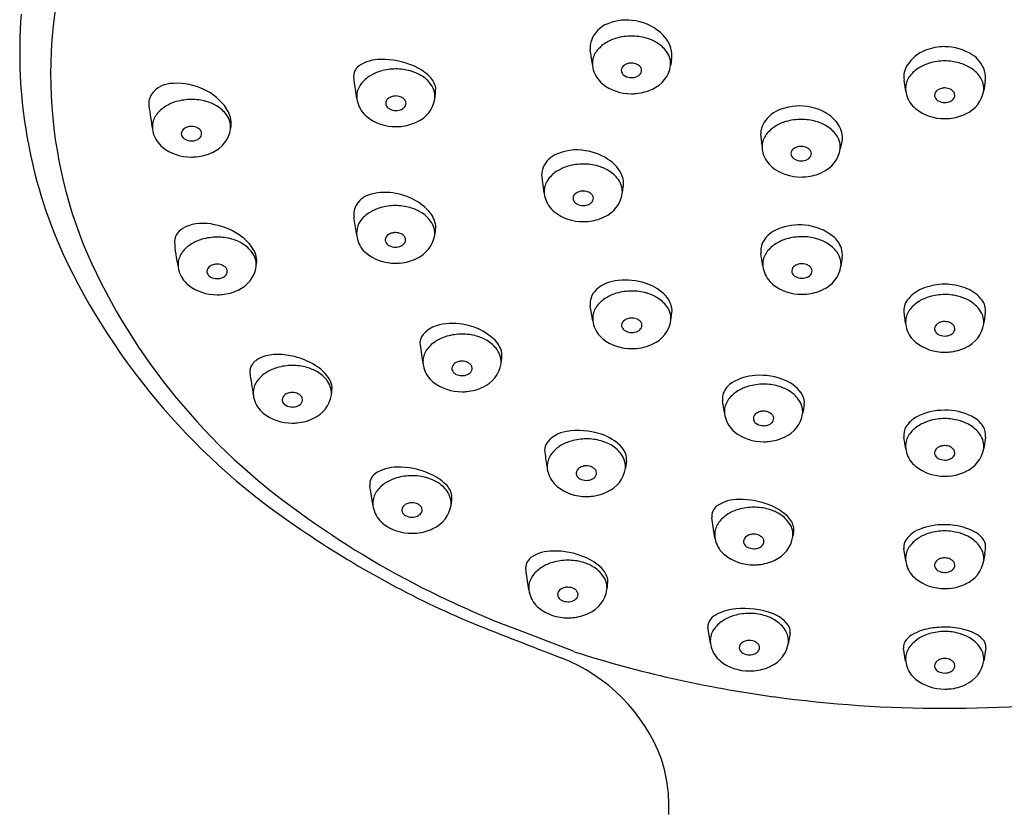
# Model space of a CAD drawing. Extents: x 3510.9 to 3528.3, y 151.3 to 181.8.
# Drawn here: x 3524.7 to 3526.6, y 178.7 to 180.2 of the extents above; entities that cross this region are included whole.
import ezdxf

# ---------------------------------------------------------------- set-up
doc = ezdxf.new("R2010")
doc.units = 0
doc.header["$LTSCALE"] = 0.64311
doc.layers.get('0').update_dxf_attribs({"color": 255, "linetype": 'CONTINUOUS'})

msp = doc.modelspace()

# ---------------------------------------------------------------- linework, layer by layer
for p, q in [((3525.8326, 180.1323), (3525.8285, 180.1607)), ((3525.383, 180.0674), (3525.377, 180.1064)), ((3526.4308, 180.0806), (3526.4275, 180.1021)), ((3526.5826, 180.1006), (3526.5797, 180.0826)), ((3526.1566, 179.9775), (3526.1539, 179.9998)), ((3526.3096, 179.9876), (3526.3058, 179.971)), ((3525.7405, 179.887), (3525.7359, 179.9213)), ((3525.3828, 179.8063), (3525.3776, 179.8405)), ((3526.1579, 179.7479), (3526.1543, 179.7703)), ((3525.8334, 179.6424), (3525.8287, 179.671)), ((3526.0847, 179.4673), (3526.0813, 179.49)), ((3526.4308, 179.3978), (3526.4273, 179.4207)), ((3526.583, 179.4207), (3526.5797, 179.3988)), ((3525.8977, 179.375), (3525.8957, 179.3611)), ((3525.4139, 179.2887), (3525.408, 179.3277)), ((3526.0666, 179.2273), (3526.0606, 179.2663)), ((3526.4307, 179.1841), (3526.4271, 179.2076)), ((3525.7113, 179.1287), (3525.7054, 179.1677)), ((3526.0579, 179.0272), (3526.0533, 179.0569)), ((3526.2099, 179.0476), (3526.207, 179.0278)), ((3526.4306, 178.9925), (3526.4268, 179.0176)), ((3526.5835, 179.0185), (3526.5797, 178.9932))]:
    msp.add_line(p, q)
for centre, radius, start, end in [((3525.6765, 180.111), 0.878, 158.6694, 181.2004), ((3525.6775, 180.1554), 0.938, 175.5495, 204.1982), ((3525.8974, 180.1238), 0.0931, 78.7809, 112.2258), ((3525.8815, 180.1594), 0.0541, 110.8311, 161.9336), ((3525.8996, 180.1202), 0.0963, 44.8408, 80.468), ((3525.9008, 180.1039), 0.0814, 106.0381, 121.4972), ((3525.9076, 180.0804), 0.1059, 90.1657, 106.0381), ((3525.9076, 180.0847), 0.1015, 74.3061, 90.1657), ((3525.9114, 180.0983), 0.0874, 59.9559, 74.3061), ((3525.9269, 180.1472), 0.0579, 6.0421, 45.002), ((3525.8733, 180.1641), 0.045, 164.4396, 184.3445), ((3525.8918, 180.1186), 0.0642, 121.4972, 142.801), ((3525.924, 180.1202), 0.0621, 35.909, 59.9559), ((3526.5044, 180.0693), 0.0968, 89.5671, 111.7678), ((3526.5044, 180.0662), 0.0998, 57.6256, 89.5671), ((3525.4278, 180.0682), 0.0735, 89.0105, 123.9456), ((3525.4322, 179.9951), 0.1466, 66.9354, 91.2322), ((3525.8724, 180.1333), 0.0399, 142.801, 174.8738), ((3525.9419, 180.1331), 0.04, 13.2518, 35.909), ((3525.9414, 180.133), 0.0406, 355.827, 13.2518), ((3526.4921, 180.0436), 0.5175, 169.1472, 170.3829), ((3525.9389, 180.1497), 0.0457, 349.1472, 4.5162), ((3526.4963, 180.0896), 0.0749, 111.7678, 146.6677), ((3526.528, 180.1035), 0.0557, 17.1738, 57.6256), ((3525.4012, 180.1095), 0.0244, 126.3149, 187.42), ((3525.4579, 180.0176), 0.1059, 90.1657, 106.0381), ((3525.4578, 180.022), 0.1015, 74.3061, 90.1657), ((3525.4503, 180.0346), 0.1032, 46.0084, 67.6045), ((3525.8716, 180.1333), 0.039, 174.8264, 197.2525), ((3525.9005, 180.12), 0.0127, 121.3386, 176.3802), ((3525.9082, 180.1073), 0.0276, 105.1297, 121.3386), ((3525.9066, 180.1132), 0.0215, 88.2562, 105.1297), ((3525.9061, 180.0977), 0.037, 78.7918, 88.2562), ((3525.9098, 180.116), 0.0183, 63.2771, 78.7918), ((3525.908, 180.1126), 0.0221, 45.1263, 63.2771), ((3525.9165, 180.1211), 0.0101, 15.0504, 45.1263), ((3525.9158, 180.1209), 0.0109, 319.6771, 15.0504), ((3525.9241, 180.1388), 0.0584, 293.3844, 351.4187), ((3526.4678, 180.1083), 0.0408, 146.6677, 188.8253), ((3526.4897, 180.0711), 0.0642, 121.4972, 142.801), ((3526.4987, 180.0564), 0.0814, 106.0381, 121.4972), ((3526.5054, 180.0329), 0.1059, 90.1657, 106.0381), ((3526.5054, 180.0373), 0.1015, 74.3061, 90.1657), ((3526.5092, 180.0508), 0.0874, 59.9559, 74.3061), ((3526.5219, 180.0727), 0.0621, 35.909, 59.9559), ((3525.4421, 180.0558), 0.0642, 121.4972, 142.801), ((3525.4511, 180.0411), 0.0814, 106.0381, 121.4972), ((3525.4617, 180.0355), 0.0874, 59.9559, 74.3061), ((3525.4743, 180.0574), 0.0621, 35.909, 59.9559), ((3525.495, 180.0804), 0.0392, 10.3365, 46.4602), ((3525.8842, 180.1356), 0.0517, 195.5588, 231.2705), ((3525.8957, 180.1205), 0.00789, 177.5275, 200.9846), ((3525.9018, 180.1228), 0.0145, 200.9846, 241.4361), ((3525.9073, 180.1328), 0.0258, 241.4361, 269.9978), ((3525.9073, 180.1332), 0.0263, 269.9978, 293.8812), ((3525.9109, 180.125), 0.0173, 293.8812, 319.6771), ((3526.4703, 180.0858), 0.0399, 142.801, 174.8738), ((3526.5398, 180.0856), 0.04, 13.2518, 35.909), ((3526.5404, 180.1073), 0.0427, 350.8711, 17.1738), ((3525.6853, 180.116), 0.8869, 181.5159, 202.9889), ((3525.0303, 180.0482), 0.0475, 95.3656, 143.4621), ((3525.0379, 179.9672), 0.1289, 68.8974, 95.3656), ((3525.0453, 179.9865), 0.1082, 38.2489, 68.8974), ((3525.4227, 180.0705), 0.0399, 142.801, 174.8738), ((3525.4922, 180.0703), 0.04, 13.2518, 35.909), ((3525.396, 180.087), 0.1376, 351.1435, 0.202), ((3525.9059, 180.1627), 0.0865, 231.2705, 270.8714), ((3525.9084, 180.1661), 0.0898, 275.1453, 295.6532), ((3526.4695, 180.0858), 0.039, 174.8264, 197.2525), ((3526.5061, 180.0598), 0.0276, 105.1297, 121.3386), ((3526.5045, 180.0657), 0.0215, 88.2562, 105.1297), ((3526.504, 180.0502), 0.037, 78.7918, 88.2562), ((3526.5076, 180.0685), 0.0183, 63.2771, 78.7918), ((3526.5059, 180.0651), 0.0221, 45.1263, 63.2771), ((3526.5393, 180.0855), 0.0406, 355.827, 13.2518), ((3525.0177, 180.0575), 0.0319, 143.4621, 187.4528), ((3525.4219, 180.0705), 0.039, 174.8264, 197.2525), ((3525.4508, 180.0572), 0.0127, 121.3386, 176.3802), ((3525.4585, 180.0445), 0.0276, 105.1297, 121.3386), ((3525.4569, 180.0504), 0.0215, 88.2562, 105.1297), ((3525.4564, 180.0349), 0.037, 78.7918, 88.2562), ((3525.4601, 180.0532), 0.0183, 63.2771, 78.7918), ((3525.4583, 180.0498), 0.0221, 45.1263, 63.2771), ((3525.4743, 180.0761), 0.0585, 293.4041, 349.9204), ((3525.4942, 180.0706), 0.038, 352.7493, 13.542), ((3525.9073, 180.1736), 0.0974, 269.9935, 275.4071), ((3526.482, 180.0881), 0.0517, 195.5588, 231.2705), ((3526.4983, 180.0725), 0.0127, 121.3386, 176.3802), ((3526.4935, 180.073), 0.00789, 177.5275, 200.9846), ((3526.4997, 180.0753), 0.0145, 200.9846, 241.4361), ((3526.5088, 180.0775), 0.0173, 293.8812, 319.6771), ((3526.5144, 180.0736), 0.0101, 15.0504, 45.1263), ((3526.5136, 180.0734), 0.0109, 319.6771, 15.0504), ((3526.5219, 180.0913), 0.0584, 293.3844, 351.4187), ((3526.0545, 180.1931), 1.0775, 187.4528, 189.879), ((3525.052, 179.9977), 0.0642, 121.4972, 142.801), ((3525.061, 179.983), 0.0814, 106.0381, 121.4972), ((3525.0677, 179.9594), 0.1059, 90.1657, 106.0381), ((3525.0677, 179.9638), 0.1015, 74.3061, 90.1657), ((3525.0715, 179.9774), 0.0874, 59.9559, 74.3061), ((3525.0842, 179.9993), 0.0621, 35.909, 59.9559), ((3525.0812, 180.0148), 0.0625, 11.5942, 38.2489), ((3525.4345, 180.0728), 0.0517, 195.5588, 231.2705), ((3525.446, 180.0577), 0.00789, 177.5275, 200.9846), ((3525.4521, 180.06), 0.0145, 200.9846, 241.4361), ((3525.4576, 180.07), 0.0258, 241.4361, 269.9978), ((3525.4612, 180.0622), 0.0173, 293.8812, 319.6771), ((3525.4668, 180.0583), 0.0101, 15.0504, 45.1263), ((3525.4661, 180.0581), 0.0109, 319.6771, 15.0504), ((3526.2278, 179.9505), 0.1023, 77.575, 109.9454), ((3526.2337, 179.9656), 0.0863, 42.1049, 79.2271), ((3526.5038, 180.1152), 0.0865, 231.2705, 270.8714), ((3526.5051, 180.0853), 0.0258, 241.4361, 269.9978), ((3526.5051, 180.0857), 0.0263, 269.9978, 293.8812), ((3525.0326, 180.0124), 0.0399, 142.801, 174.8738), ((3525.1021, 180.0122), 0.04, 13.2518, 35.909), ((3525.4562, 180.0999), 0.0865, 231.2705, 270.8714), ((3525.4576, 180.0704), 0.0263, 269.9978, 293.8812), ((3526.2134, 179.9868), 0.0632, 108.9013, 147.9214), ((3526.5051, 180.1261), 0.0974, 269.9935, 275.4071), ((3526.5063, 180.1186), 0.0898, 275.1453, 295.6532), ((3525.0318, 180.0124), 0.039, 174.8264, 197.2525), ((3525.0606, 179.9991), 0.0127, 121.3386, 176.3802), ((3525.0684, 179.9864), 0.0276, 105.1297, 121.3386), ((3525.0668, 179.9923), 0.0215, 88.2562, 105.1297), ((3525.0663, 179.9768), 0.037, 78.7918, 88.2562), ((3525.0699, 179.9951), 0.0183, 63.2771, 78.7918), ((3525.0682, 179.9917), 0.0221, 45.1263, 63.2771), ((3525.0843, 180.0179), 0.0584, 293.3844, 351.4187), ((3525.1016, 180.0121), 0.0406, 355.827, 13.2518), ((3525.1026, 180.0192), 0.0407, 345.7514, 11.5942), ((3525.4576, 180.1108), 0.0974, 269.9935, 275.4071), ((3525.4587, 180.1033), 0.0898, 275.1453, 295.6532), ((3526.1965, 179.9988), 0.0425, 149.4671, 178.6678), ((3526.2157, 179.9595), 0.0642, 121.4972, 142.801), ((3526.2247, 179.9449), 0.0814, 106.0381, 121.4972), ((3526.2315, 179.9213), 0.1059, 90.1657, 106.0381), ((3526.2315, 179.9257), 0.1015, 74.3061, 90.1657), ((3526.2353, 179.9393), 0.0874, 59.9559, 74.3061), ((3526.2479, 179.9611), 0.0621, 35.909, 59.9559), ((3526.2608, 179.991), 0.0491, 3.5407, 41.3126), ((3525.0444, 180.0147), 0.0517, 195.5588, 231.2705), ((3525.0559, 179.9996), 0.00789, 177.5275, 200.9846), ((3525.062, 180.0019), 0.0145, 200.9846, 241.4361), ((3525.0711, 180.0041), 0.0173, 293.8812, 319.6771), ((3525.0767, 180.0002), 0.0101, 15.0504, 45.1263), ((3525.0759, 180), 0.0109, 319.6771, 15.0504), ((3526.1964, 179.9742), 0.0399, 142.801, 174.8738), ((3526.2658, 179.9741), 0.04, 13.2518, 35.909), ((3526.2679, 179.9924), 0.042, 353.544, 2.334), ((3525.0661, 180.0418), 0.0865, 231.2705, 270.8714), ((3525.0674, 180.0119), 0.0258, 241.4361, 269.9978), ((3525.0674, 180.0123), 0.0263, 269.9978, 293.8812), ((3526.1955, 179.9743), 0.039, 174.8264, 197.2525), ((3526.2244, 179.961), 0.0127, 121.3386, 176.3802), ((3526.2321, 179.9483), 0.0276, 105.1297, 121.3386), ((3526.2305, 179.9542), 0.0215, 88.2562, 105.1297), ((3526.2301, 179.9387), 0.037, 78.7918, 88.2562), ((3526.2337, 179.957), 0.0183, 63.2771, 78.7918), ((3526.232, 179.9536), 0.0221, 45.1263, 63.2771), ((3526.2653, 179.974), 0.0406, 355.827, 13.2518), ((3525.0675, 180.0527), 0.0974, 269.9935, 275.4071), ((3525.0686, 180.0452), 0.0898, 275.1453, 295.6532), ((3525.782, 179.9172), 0.047, 116.2144, 162.2268), ((3525.8029, 179.8743), 0.0947, 79.6619, 116.0958), ((3525.8038, 179.8619), 0.1067, 53.7045, 81.3663), ((3526.2081, 179.9766), 0.0517, 195.5588, 231.2705), ((3526.2196, 179.9614), 0.00789, 177.5275, 200.9846), ((3526.2258, 179.9638), 0.0145, 200.9846, 241.4361), ((3526.2348, 179.966), 0.0173, 293.8812, 319.6771), ((3526.2404, 179.9621), 0.0101, 15.0504, 45.1263), ((3526.2397, 179.9619), 0.0109, 319.6771, 15.0504), ((3526.248, 179.9798), 0.0584, 293.3844, 351.4187), ((3525.8087, 179.8596), 0.0814, 106.0381, 121.4972), ((3525.8155, 179.8361), 0.1059, 90.1657, 106.0381), ((3525.8155, 179.8405), 0.1015, 74.3061, 90.1657), ((3525.8193, 179.8541), 0.0874, 59.9559, 74.3061), ((3525.8313, 179.8971), 0.0621, 15.6296, 54.9015), ((3526.2299, 180.0037), 0.0865, 231.2705, 270.8714), ((3526.2312, 179.9738), 0.0258, 241.4361, 269.9978), ((3526.2312, 179.9742), 0.0263, 269.9978, 293.8812), ((3525.7742, 179.9213), 0.0384, 164.47, 179.9748), ((3525.7997, 179.8743), 0.0642, 121.4972, 142.801), ((3525.8319, 179.8759), 0.0621, 35.909, 59.9559), ((3526.2312, 180.0146), 0.0974, 269.9935, 275.4071), ((3526.2323, 180.007), 0.0898, 275.1453, 295.6532), ((3525.7804, 179.889), 0.0399, 142.801, 174.8738), ((3525.8498, 179.8889), 0.04, 13.2518, 35.909), ((3525.8493, 179.8888), 0.0406, 355.827, 13.2518), ((3525.6556, 179.9271), 0.2378, 350.0074, 352.6679), ((3525.8513, 179.9046), 0.0409, 348.9673, 13.145), ((3525.4197, 179.8413), 0.0438, 101.4555, 147.6378), ((3525.438, 179.7868), 0.1011, 78.765, 105.4446), ((3525.4356, 179.7653), 0.1226, 62.9918, 79.6547), ((3525.7795, 179.8891), 0.039, 174.8264, 197.2525), ((3525.8084, 179.8758), 0.0127, 121.3386, 176.3802), ((3525.8161, 179.863), 0.0276, 105.1297, 121.3386), ((3525.8145, 179.869), 0.0215, 88.2562, 105.1297), ((3525.814, 179.8535), 0.037, 78.7918, 88.2562), ((3525.8177, 179.8718), 0.0183, 63.2771, 78.7918), ((3525.816, 179.8683), 0.0221, 45.1263, 63.2771), ((3525.8244, 179.8768), 0.0101, 15.0504, 45.1263), ((3525.8237, 179.8766), 0.0109, 319.6771, 15.0504), ((3525.832, 179.8945), 0.0584, 293.3844, 351.4187), ((3525.4126, 179.8458), 0.0353, 147.6378, 188.5707), ((3525.4571, 179.7567), 0.1059, 90.1657, 106.0381), ((3525.4571, 179.7611), 0.1015, 74.3061, 90.1657), ((3525.4507, 179.7918), 0.0921, 37.5002, 63.8666), ((3525.7921, 179.8914), 0.0517, 195.5588, 231.2705), ((3525.8036, 179.8762), 0.00789, 177.5275, 200.9846), ((3525.8097, 179.8786), 0.0145, 200.9846, 241.4361), ((3525.8152, 179.8886), 0.0258, 241.4361, 269.9978), ((3525.8152, 179.889), 0.0263, 269.9978, 293.8812), ((3525.8188, 179.8808), 0.0173, 293.8812, 319.6771), ((3525.4413, 179.7949), 0.0642, 121.4972, 142.801), ((3525.4503, 179.7802), 0.0814, 106.0381, 121.4972), ((3525.4609, 179.7746), 0.0874, 59.9559, 74.3061), ((3525.4735, 179.7965), 0.0621, 35.909, 59.9559), ((3525.4863, 179.8188), 0.0475, 1.638, 37.7763), ((3525.8139, 179.9185), 0.0865, 231.2705, 270.8714), ((3525.8163, 179.9218), 0.0898, 275.1453, 295.6532), ((3525.08, 179.7769), 0.0513, 119.042, 140.9709), ((3525.0899, 179.738), 0.0907, 76.2988, 112.5435), ((3525.0852, 179.697), 0.1318, 53.1936, 78.5756), ((3525.416, 179.8129), 0.0331, 141.1535, 179.7015), ((3525.4748, 179.7998), 0.0592, 18.5528, 34.0729), ((3525.8152, 179.9294), 0.0974, 269.9935, 275.4071), ((3526.2271, 179.7214), 0.1045, 83.8351, 112.8007), ((3526.2297, 179.7259), 0.0998, 51.2962, 85.0445), ((3525.0579, 179.7949), 0.0228, 140.9709, 182.0302), ((3525.1168, 179.7377), 0.0803, 28.2395, 53.7665), ((3525.4207, 179.8092), 0.038, 174.1785, 196.9144), ((3525.45, 179.7963), 0.0127, 121.3386, 176.3802), ((3525.4577, 179.7836), 0.0276, 105.1297, 121.3386), ((3525.4561, 179.7895), 0.0215, 88.2562, 105.1297), ((3525.4557, 179.774), 0.037, 78.7918, 88.2562), ((3525.4593, 179.7923), 0.0183, 63.2771, 78.7918), ((3525.4576, 179.7889), 0.0221, 45.1263, 63.2771), ((3525.466, 179.7974), 0.0101, 15.0504, 45.1263), ((3525.4721, 179.8171), 0.0608, 293.9697, 349.7552), ((3525.4941, 179.8094), 0.038, 355.2058, 13.9989), ((3525.4575, 179.8229), 0.0762, 347.3484, 357.9399), ((3526.2076, 179.7649), 0.0569, 111.5913, 148.2309), ((3526.2329, 179.6973), 0.1059, 90.1657, 106.0381), ((3526.2328, 179.7017), 0.1015, 74.3061, 90.1657), ((3526.2616, 179.7657), 0.0488, 18.4362, 51.2962), ((3525.2718, 179.8025), 0.2368, 182.0302, 193.9591), ((3525.1009, 179.7347), 0.0642, 121.4972, 142.801), ((3525.1099, 179.72), 0.0814, 106.0381, 121.4972), ((3525.1167, 179.6965), 0.1059, 90.1657, 106.0381), ((3525.1167, 179.7009), 0.1015, 74.3061, 90.1657), ((3525.1205, 179.7145), 0.0874, 59.9559, 74.3061), ((3525.1331, 179.7363), 0.0621, 35.909, 59.9559), ((3525.4302, 179.8087), 0.0471, 192.9532, 232.1679), ((3525.4452, 179.7968), 0.00789, 177.5275, 200.9846), ((3525.4513, 179.7991), 0.0145, 200.9846, 241.4361), ((3525.4568, 179.8091), 0.0258, 241.4361, 269.9978), ((3525.4568, 179.8096), 0.0263, 269.9978, 293.8812), ((3525.4604, 179.8013), 0.0173, 293.8812, 319.6771), ((3525.4653, 179.7972), 0.0109, 319.6771, 15.0504), ((3526.1896, 179.776), 0.0357, 148.2309, 189.1905), ((3526.2171, 179.7355), 0.0642, 121.4972, 142.801), ((3526.2261, 179.7209), 0.0814, 106.0381, 121.4972), ((3526.2367, 179.7153), 0.0874, 59.9559, 74.3061), ((3526.2493, 179.7371), 0.0621, 35.909, 59.9559), ((3525.9888, 180.3185), 1.289, 205.1402, 236.4352), ((3525.9677, 180.2601), 1.2034, 204.0528, 234.8506), ((3525.0816, 179.7494), 0.0399, 142.801, 174.8738), ((3525.1511, 179.7493), 0.04, 13.2518, 35.909), ((3525.1524, 179.757), 0.0397, 346.8107, 28.0792), ((3525.4555, 179.8391), 0.0865, 231.2705, 270.8714), ((3526.1977, 179.7502), 0.0399, 142.801, 174.8738), ((3526.2672, 179.7501), 0.04, 13.2518, 35.909), ((3526.2722, 179.7693), 0.0376, 351.79, 18.4362), ((3525.0808, 179.7494), 0.039, 174.8264, 197.2525), ((3525.1096, 179.7361), 0.0127, 121.3386, 176.3802), ((3525.1173, 179.7234), 0.0276, 105.1297, 121.3386), ((3525.1157, 179.7293), 0.0215, 88.2562, 105.1297), ((3525.1153, 179.7138), 0.037, 78.7918, 88.2562), ((3525.1189, 179.7322), 0.0183, 63.2771, 78.7918), ((3525.1172, 179.7287), 0.0221, 45.1263, 63.2771), ((3525.1332, 179.7549), 0.0584, 293.3844, 351.4187), ((3525.1505, 179.7492), 0.0406, 355.827, 13.2518), ((3525.4568, 179.85), 0.0974, 269.9935, 275.4071), ((3525.4579, 179.8424), 0.0898, 275.1453, 295.6532), ((3526.1969, 179.7503), 0.039, 174.8264, 197.2525), ((3526.2258, 179.737), 0.0127, 121.3386, 176.3802), ((3526.2335, 179.7243), 0.0276, 105.1297, 121.3386), ((3526.2319, 179.7302), 0.0215, 88.2562, 105.1297), ((3526.2314, 179.7147), 0.037, 78.7918, 88.2562), ((3526.2351, 179.733), 0.0183, 63.2771, 78.7918), ((3526.2333, 179.7296), 0.0221, 45.1263, 63.2771), ((3526.2494, 179.7558), 0.0584, 293.3844, 351.4187), ((3526.2667, 179.75), 0.0406, 355.827, 13.2518), ((3527.2939, 179.6219), 0.9947, 171.79, 172.7701), ((3525.0933, 179.7517), 0.0517, 195.5588, 231.2705), ((3525.1048, 179.7366), 0.00789, 177.5275, 200.9846), ((3525.111, 179.739), 0.0145, 200.9846, 241.4361), ((3525.12, 179.7411), 0.0173, 293.8812, 319.6771), ((3525.1256, 179.7372), 0.0101, 15.0504, 45.1263), ((3525.1249, 179.737), 0.0109, 319.6771, 15.0504), ((3526.2095, 179.7526), 0.0517, 195.5588, 231.2705), ((3526.221, 179.7374), 0.00789, 177.5275, 200.9846), ((3526.2271, 179.7398), 0.0145, 200.9846, 241.4361), ((3526.2362, 179.742), 0.0173, 293.8812, 319.6771), ((3526.2418, 179.7381), 0.0101, 15.0504, 45.1263), ((3526.2411, 179.7379), 0.0109, 319.6771, 15.0504), ((3525.1151, 179.7789), 0.0865, 231.2705, 270.8714), ((3525.1164, 179.7489), 0.0258, 241.4361, 269.9978), ((3525.1164, 179.7494), 0.0263, 269.9978, 293.8812), ((3525.8886, 179.6457), 0.0744, 95.0428, 130.345), ((3525.8958, 179.6009), 0.1196, 71.5166, 96.5706), ((3525.9051, 179.6243), 0.0945, 47.5959, 72.3777), ((3526.2312, 179.7797), 0.0865, 231.2705, 270.8714), ((3526.2326, 179.7498), 0.0258, 241.4361, 269.9978), ((3526.2326, 179.7502), 0.0263, 269.9978, 293.8812), ((3526.5045, 179.6018), 0.1106, 89.6984, 110.6063), ((3526.5057, 179.6018), 0.1106, 69.3937, 90.3016), ((3525.1164, 179.7898), 0.0974, 269.9935, 275.4071), ((3525.1175, 179.7822), 0.0898, 275.1453, 295.6532), ((3525.8659, 179.6741), 0.038, 132.0755, 160.7875), ((3525.9014, 179.6171), 0.0814, 106.0381, 121.4972), ((3525.9082, 179.5936), 0.1059, 90.1657, 106.0381), ((3525.9082, 179.598), 0.1015, 74.3061, 90.1657), ((3525.912, 179.6116), 0.0874, 59.9559, 74.3061), ((3525.9384, 179.659), 0.0464, 4.1689, 49.0368), ((3526.2326, 179.7906), 0.0974, 269.9935, 275.4071), ((3526.2337, 179.783), 0.0898, 275.1453, 295.6532), ((3526.4893, 179.6395), 0.0699, 109.7945, 139.6194), ((3526.5054, 179.5869), 0.1059, 90.1657, 106.0381), ((3526.5054, 179.5913), 0.1015, 74.3061, 90.1657), ((3526.5209, 179.6395), 0.0699, 40.3806, 70.2055), ((3525.86, 179.6762), 0.0317, 160.7875, 189.3689), ((3525.8925, 179.6318), 0.0642, 121.4972, 142.801), ((3525.9246, 179.6334), 0.0621, 35.909, 59.9559), ((3526.458, 179.6631), 0.0308, 135.3635, 182.1111), ((3526.4897, 179.6251), 0.0642, 121.4972, 142.801), ((3526.4987, 179.6104), 0.0814, 106.0381, 121.4972), ((3526.5092, 179.6049), 0.0874, 59.9559, 74.3061), ((3526.5219, 179.6267), 0.0621, 35.909, 59.9559), ((3526.5523, 179.6631), 0.0308, 357.8889, 44.6365), ((3525.8731, 179.6465), 0.0399, 142.801, 174.8738), ((3525.9426, 179.6464), 0.04, 13.2518, 35.909), ((3525.942, 179.6462), 0.0406, 355.827, 13.2518), ((3525.6059, 179.6952), 0.3802, 352.1484, 355.0483), ((3526.565, 179.6671), 0.1379, 182.1111, 193.0141), ((3526.4703, 179.6398), 0.0399, 142.801, 174.8738), ((3526.5398, 179.6397), 0.04, 13.2518, 35.909), ((3526.4492, 179.6667), 0.1339, 347.0019, 357.9697), ((3525.5653, 179.5302), 0.1075, 79.7246, 106.6316), ((3525.5678, 179.522), 0.1152, 48.5069, 81.6834), ((3525.8723, 179.6465), 0.039, 174.8264, 197.2525), ((3525.8848, 179.6488), 0.0517, 195.5588, 231.2705), ((3525.9011, 179.6332), 0.0127, 121.3386, 176.3802), ((3525.8963, 179.6337), 0.00789, 177.5275, 200.9846), ((3525.9088, 179.6205), 0.0276, 105.1297, 121.3386), ((3525.9073, 179.6264), 0.0215, 88.2562, 105.1297), ((3525.9068, 179.6109), 0.037, 78.7918, 88.2562), ((3525.9104, 179.6293), 0.0183, 63.2771, 78.7918), ((3525.9087, 179.6258), 0.0221, 45.1263, 63.2771), ((3525.9171, 179.6343), 0.0101, 15.0504, 45.1263), ((3525.9164, 179.6341), 0.0109, 319.6771, 15.0504), ((3525.9247, 179.652), 0.0584, 293.3844, 351.4187), ((3526.4695, 179.6398), 0.039, 174.8264, 197.2525), ((3526.4983, 179.6265), 0.0127, 121.3386, 176.3802), ((3526.5061, 179.6138), 0.0276, 105.1297, 121.3386), ((3526.5045, 179.6197), 0.0215, 88.2562, 105.1297), ((3526.504, 179.6042), 0.037, 78.7918, 88.2562), ((3526.5076, 179.6226), 0.0183, 63.2771, 78.7918), ((3526.5059, 179.6191), 0.0221, 45.1263, 63.2771), ((3526.5144, 179.6276), 0.0101, 15.0504, 45.1263), ((3526.5219, 179.6453), 0.0584, 293.3844, 351.4187), ((3526.5393, 179.6396), 0.0406, 355.827, 13.2518), ((3525.5287, 179.6001), 0.0252, 139.5127, 187.5471), ((3525.5516, 179.5806), 0.0552, 107.9844, 139.5127), ((3525.5841, 179.5113), 0.1059, 90.1657, 106.0381), ((3525.5841, 179.5157), 0.1015, 74.3061, 90.1657), ((3525.9025, 179.6361), 0.0145, 200.9846, 241.4361), ((3525.9079, 179.646), 0.0258, 241.4361, 269.9978), ((3525.9079, 179.6465), 0.0263, 269.9978, 293.8812), ((3525.9115, 179.6382), 0.0173, 293.8812, 319.6771), ((3526.482, 179.6421), 0.0517, 195.5588, 231.2705), ((3526.4935, 179.627), 0.00789, 177.5275, 200.9846), ((3526.4997, 179.6294), 0.0145, 200.9846, 241.4361), ((3526.5051, 179.6393), 0.0258, 241.4361, 269.9978), ((3526.5051, 179.6398), 0.0263, 269.9978, 293.8812), ((3526.5088, 179.6316), 0.0173, 293.8812, 319.6771), ((3526.5136, 179.6274), 0.0109, 319.6771, 15.0504), ((3526.5176, 179.7312), 1.0226, 187.5471, 189.6275), ((3525.5683, 179.5495), 0.0642, 121.4972, 142.801), ((3525.5773, 179.5348), 0.0814, 106.0381, 121.4972), ((3525.5879, 179.5293), 0.0874, 59.9559, 74.3061), ((3525.6005, 179.5511), 0.0621, 35.909, 59.9559), ((3525.6111, 179.571), 0.0498, 11.7415, 48.4928), ((3525.9066, 179.676), 0.0865, 231.2705, 270.8714), ((3525.909, 179.6793), 0.0898, 275.1453, 295.6532), ((3526.5038, 179.6693), 0.0865, 231.2705, 270.8714), ((3525.2309, 179.4938), 0.0846, 88.7758, 110.3197), ((3525.2315, 179.4456), 0.1327, 75.697, 89.4992), ((3525.549, 179.5642), 0.0399, 142.801, 174.8738), ((3525.6184, 179.5641), 0.04, 13.2518, 35.909), ((3525.5834, 179.5766), 0.0766, 348.2762, 3.4008), ((3525.9079, 179.6869), 0.0974, 269.9935, 275.4071), ((3526.5051, 179.6802), 0.0974, 269.9935, 275.4071), ((3526.5063, 179.6726), 0.0898, 275.1453, 295.6532), ((3525.1999, 179.5465), 0.0211, 137.7319, 187.552), ((3525.2153, 179.5355), 0.04, 110.093, 140.8775), ((3525.2314, 179.4409), 0.1373, 58.1676, 76.1277), ((3525.5482, 179.5642), 0.039, 174.8264, 197.2525), ((3525.577, 179.5509), 0.0127, 121.3386, 176.3802), ((3525.5847, 179.5382), 0.0276, 105.1297, 121.3386), ((3525.5831, 179.5441), 0.0215, 88.2562, 105.1297), ((3525.5827, 179.5286), 0.037, 78.7918, 88.2562), ((3525.5863, 179.5469), 0.0183, 63.2771, 78.7918), ((3525.5846, 179.5435), 0.0221, 45.1263, 63.2771), ((3525.593, 179.552), 0.0101, 15.0504, 45.1263), ((3525.6006, 179.5697), 0.0584, 293.3844, 351.4187), ((3525.6179, 179.5639), 0.0406, 355.827, 13.2518), ((3526.3545, 179.6996), 1.1859, 187.552, 189.6585), ((3525.2445, 179.4897), 0.0642, 121.4972, 142.801), ((3525.2535, 179.475), 0.0814, 106.0381, 121.4972), ((3525.2602, 179.4515), 0.1059, 90.1657, 106.0381), ((3525.2602, 179.4559), 0.1015, 74.3061, 90.1657), ((3525.264, 179.4694), 0.0874, 59.9559, 74.3061), ((3525.2629, 179.4887), 0.0801, 31.8797, 59.3085), ((3525.2767, 179.4913), 0.0621, 35.909, 59.9559), ((3525.5607, 179.5665), 0.0517, 195.5588, 231.2705), ((3525.5722, 179.5514), 0.00789, 177.5275, 200.9846), ((3525.5784, 179.5538), 0.0145, 200.9846, 241.4361), ((3525.5838, 179.5637), 0.0258, 241.4361, 269.9978), ((3525.5838, 179.5642), 0.0263, 269.9978, 293.8812), ((3525.5874, 179.5559), 0.0173, 293.8812, 319.6771), ((3525.5923, 179.5518), 0.0109, 319.6771, 15.0504), ((3525.2251, 179.5044), 0.0399, 142.801, 174.8738), ((3525.2946, 179.5042), 0.04, 13.2518, 35.909), ((3525.2993, 179.5124), 0.0367, 5.5077, 30.4724), ((3525.5825, 179.5937), 0.0865, 231.2705, 270.8714), ((3526.1183, 179.4918), 0.0378, 119.3257, 160.8086), ((3526.148, 179.4461), 0.0922, 92.7375, 121.5111), ((3526.1597, 179.4158), 0.1059, 90.1657, 106.0381), ((3526.1526, 179.4155), 0.1231, 66.6217, 94.1818), ((3526.1597, 179.4202), 0.1015, 74.3061, 90.1657), ((3526.1775, 179.4681), 0.0649, 29.7931, 68.3856), ((3525.2243, 179.5044), 0.039, 174.8264, 197.2525), ((3525.2531, 179.4911), 0.0127, 121.3386, 176.3802), ((3525.2609, 179.4784), 0.0276, 105.1297, 121.3386), ((3525.2593, 179.4843), 0.0215, 88.2562, 105.1297), ((3525.2588, 179.4688), 0.037, 78.7918, 88.2562), ((3525.2624, 179.4871), 0.0183, 63.2771, 78.7918), ((3525.2607, 179.4837), 0.0221, 45.1263, 63.2771), ((3525.2941, 179.5041), 0.0406, 355.827, 13.2518), ((3525.2621, 179.5162), 0.0738, 349.4484, 359.7477), ((3525.5838, 179.6046), 0.0974, 269.9935, 275.4071), ((3525.5849, 179.597), 0.0898, 275.1453, 295.6532), ((3526.1108, 179.4944), 0.0299, 160.8086, 188.4985), ((3526.1439, 179.454), 0.0642, 121.4972, 142.801), ((3526.1529, 179.4393), 0.0814, 106.0381, 121.4972), ((3526.1635, 179.4338), 0.0874, 59.9559, 74.3061), ((3526.1761, 179.4556), 0.0621, 35.909, 59.9559), ((3525.2369, 179.5067), 0.0517, 195.5588, 231.2705), ((3525.2483, 179.4916), 0.00789, 177.5275, 200.9846), ((3525.2545, 179.4939), 0.0145, 200.9846, 241.4361), ((3525.2636, 179.4961), 0.0173, 293.8812, 319.6771), ((3525.2692, 179.4922), 0.0101, 15.0504, 45.1263), ((3525.2684, 179.492), 0.0109, 319.6771, 15.0504), ((3525.2767, 179.5099), 0.0584, 293.3844, 351.4187), ((3526.1245, 179.4687), 0.0399, 142.801, 174.8738), ((3526.194, 179.4686), 0.04, 13.2518, 35.909), ((3526.2054, 179.4861), 0.0319, 355.1136, 26.6702), ((3527.6723, 179.217), 1.4597, 169.4858, 170.1968), ((3525.2586, 179.5338), 0.0865, 231.2705, 270.8714), ((3525.2599, 179.5039), 0.0258, 241.4361, 269.9978), ((3525.2599, 179.5043), 0.0263, 269.9978, 293.8812), ((3526.1237, 179.4688), 0.039, 174.8264, 197.2525), ((3526.1526, 179.4555), 0.0127, 121.3386, 176.3802), ((3526.1603, 179.4427), 0.0276, 105.1297, 121.3386), ((3526.1587, 179.4486), 0.0215, 88.2562, 105.1297), ((3526.1582, 179.4331), 0.037, 78.7918, 88.2562), ((3526.1619, 179.4515), 0.0183, 63.2771, 78.7918), ((3526.1601, 179.448), 0.0221, 45.1263, 63.2771), ((3526.1762, 179.4742), 0.0584, 293.3844, 351.4187), ((3526.1935, 179.4685), 0.0406, 355.827, 13.2518), ((3526.5033, 179.3611), 0.1107, 89.049, 118.3624), ((3526.5066, 179.3587), 0.1132, 64.011, 90.7673), ((3525.2599, 179.5447), 0.0974, 269.9935, 275.4071), ((3525.2611, 179.5372), 0.0898, 275.1453, 295.6532), ((3526.1363, 179.4711), 0.0517, 195.5588, 231.2705), ((3526.1478, 179.4559), 0.00789, 177.5275, 200.9846), ((3526.1539, 179.4583), 0.0145, 200.9846, 241.4361), ((3526.1594, 179.4683), 0.0258, 241.4361, 269.9978), ((3526.163, 179.4605), 0.0173, 293.8812, 319.6771), ((3526.1686, 179.4565), 0.0101, 15.0504, 45.1263), ((3526.1679, 179.4563), 0.0109, 319.6771, 15.0504), ((3526.4751, 179.4133), 0.0514, 118.3624, 148.6687), ((3526.4987, 179.3735), 0.0814, 106.0381, 121.4972), ((3526.5054, 179.35), 0.1059, 90.1657, 106.0381), ((3526.5054, 179.3544), 0.1015, 74.3061, 90.1657), ((3526.5092, 179.368), 0.0874, 59.9559, 74.3061), ((3526.5352, 179.4138), 0.0511, 31.745, 65.7293), ((3525.7896, 179.3774), 0.0541, 96.3131, 147.5508), ((3525.8063, 179.3021), 0.1311, 71.6768, 99.9682), ((3525.8226, 179.3405), 0.0897, 41.2704, 73.8477), ((3526.158, 179.4982), 0.0865, 231.2705, 270.8714), ((3526.1594, 179.4687), 0.0263, 269.9978, 293.8812), ((3526.4558, 179.4251), 0.0289, 148.6687, 188.6842), ((3526.4703, 179.4029), 0.0399, 142.801, 174.8738), ((3526.4897, 179.3882), 0.0642, 121.4972, 142.801), ((3526.5219, 179.3898), 0.0621, 35.909, 59.9559), ((3526.5529, 179.4248), 0.0303, 352.2486, 31.745), ((3525.8146, 179.3349), 0.0814, 106.0381, 121.4972), ((3525.8214, 179.3113), 0.1059, 90.1657, 106.0381), ((3525.8214, 179.3157), 0.1015, 74.3061, 90.1657), ((3525.8252, 179.3293), 0.0874, 59.9559, 74.3061), ((3526.1594, 179.5091), 0.0974, 269.9935, 275.4071), ((3526.1605, 179.5015), 0.0898, 275.1453, 295.6532), ((3526.5398, 179.4028), 0.04, 13.2518, 35.909), ((3526.5376, 179.4024), 0.0422, 355.0372, 13.0834), ((3525.7687, 179.3953), 0.0272, 155.699, 188.0082), ((3526.7753, 179.5369), 1.0437, 188.0082, 189.7017), ((3525.8056, 179.3496), 0.0642, 121.4972, 142.801), ((3525.8378, 179.3512), 0.0621, 35.909, 59.9559), ((3525.8626, 179.3771), 0.0355, 6.3048, 39.4715), ((3526.4695, 179.403), 0.039, 174.8264, 197.2525), ((3526.482, 179.4053), 0.0517, 195.5588, 231.2705), ((3526.4983, 179.3897), 0.0127, 121.3386, 176.3802), ((3526.4935, 179.3901), 0.00789, 177.5275, 200.9846), ((3526.5061, 179.3769), 0.0276, 105.1297, 121.3386), ((3526.5045, 179.3828), 0.0215, 88.2562, 105.1297), ((3526.504, 179.3673), 0.037, 78.7918, 88.2562), ((3526.5076, 179.3857), 0.0183, 63.2771, 78.7918), ((3526.5059, 179.3822), 0.0221, 45.1263, 63.2771), ((3526.5144, 179.3907), 0.0101, 15.0504, 45.1263), ((3526.5136, 179.3905), 0.0109, 319.6771, 15.0504), ((3526.5216, 179.4088), 0.0589, 293.4996, 350.1725), ((3525.7862, 179.3643), 0.0399, 142.801, 174.8738), ((3525.8557, 179.3641), 0.04, 13.2518, 35.909), ((3525.8552, 179.364), 0.0406, 355.827, 13.2518), ((3525.8717, 179.3788), 0.0263, 351.6688, 4.7314), ((3526.4997, 179.3925), 0.0145, 200.9846, 241.4361), ((3526.5051, 179.4025), 0.0258, 241.4361, 269.9978), ((3526.5051, 179.4029), 0.0263, 269.9978, 293.8812), ((3526.5088, 179.3947), 0.0173, 293.8812, 319.6771), ((3525.4587, 179.2895), 0.0735, 89.0105, 123.9456), ((3525.4632, 179.2164), 0.1466, 66.9354, 91.2322), ((3525.7854, 179.3643), 0.039, 174.8264, 197.2525), ((3525.798, 179.3666), 0.0517, 195.5588, 231.2705), ((3525.8143, 179.351), 0.0127, 121.3386, 176.3802), ((3525.8095, 179.3515), 0.00789, 177.5275, 200.9846), ((3525.822, 179.3383), 0.0276, 105.1297, 121.3386), ((3525.8204, 179.3442), 0.0215, 88.2562, 105.1297), ((3525.8199, 179.3287), 0.037, 78.7918, 88.2562), ((3525.8236, 179.347), 0.0183, 63.2771, 78.7918), ((3525.8218, 179.3436), 0.0221, 45.1263, 63.2771), ((3525.8303, 179.3521), 0.0101, 15.0504, 45.1263), ((3525.8296, 179.3519), 0.0109, 319.6771, 15.0504), ((3525.8379, 179.3698), 0.0584, 293.3844, 351.4187), ((3526.5038, 179.4324), 0.0865, 231.2705, 270.8714), ((3526.5063, 179.4357), 0.0898, 275.1453, 295.6532), ((3525.4322, 179.3308), 0.0244, 126.3149, 187.42), ((3525.4728, 179.2793), 0.0642, 121.4972, 142.801), ((3525.4818, 179.2646), 0.0814, 106.0381, 121.4972), ((3525.4886, 179.241), 0.1059, 90.1657, 106.0381), ((3525.4886, 179.2454), 0.1015, 74.3061, 90.1657), ((3525.4924, 179.259), 0.0874, 59.9559, 74.3061), ((3525.4813, 179.2559), 0.1032, 46.0084, 67.6045), ((3525.505, 179.2809), 0.0621, 35.909, 59.9559), ((3525.8156, 179.3538), 0.0145, 200.9846, 241.4361), ((3525.8211, 179.3638), 0.0258, 241.4361, 269.9978), ((3525.8211, 179.3642), 0.0263, 269.9978, 293.8812), ((3525.8247, 179.356), 0.0173, 293.8812, 319.6771), ((3526.5051, 179.4433), 0.0974, 269.9935, 275.4071), ((3525.4535, 179.294), 0.0399, 142.801, 174.8738), ((3525.526, 179.3017), 0.0392, 10.3365, 46.4602), ((3525.5229, 179.2938), 0.04, 13.2518, 35.909), ((3525.8197, 179.3937), 0.0865, 231.2705, 270.8714), ((3525.8222, 179.3971), 0.0898, 275.1453, 295.6532), ((3525.4526, 179.294), 0.039, 174.8264, 197.2525), ((3525.4876, 179.2739), 0.0215, 88.2562, 105.1297), ((3525.4871, 179.2584), 0.037, 78.7918, 88.2562), ((3525.5224, 179.2937), 0.0406, 355.827, 13.2518), ((3525.492, 179.3064), 0.0726, 347.5778, 1.8948), ((3525.8211, 179.4046), 0.0974, 269.9935, 275.4071), ((3526.1114, 179.2281), 0.0735, 89.0105, 123.9456), ((3526.1158, 179.155), 0.1466, 66.9354, 91.2322), ((3525.4652, 179.2963), 0.0517, 195.5588, 231.2705), ((3525.4815, 179.2807), 0.0127, 121.3386, 176.3802), ((3525.4767, 179.2812), 0.00789, 177.5275, 200.9846), ((3525.4828, 179.2835), 0.0145, 200.9846, 241.4361), ((3525.4892, 179.268), 0.0276, 105.1297, 121.3386), ((3525.4908, 179.2767), 0.0183, 63.2771, 78.7918), ((3525.489, 179.2733), 0.0221, 45.1263, 63.2771), ((3525.4975, 179.2818), 0.0101, 15.0504, 45.1263), ((3525.4968, 179.2816), 0.0109, 319.6771, 15.0504), ((3525.5051, 179.2995), 0.0584, 293.3844, 351.4187), ((3526.0848, 179.2694), 0.0244, 126.3149, 187.42), ((3526.1343, 179.2044), 0.0814, 106.0381, 121.4972), ((3526.141, 179.1808), 0.1059, 90.1657, 106.0381), ((3526.141, 179.1852), 0.1015, 74.3061, 90.1657), ((3526.1448, 179.1988), 0.0874, 59.9559, 74.3061), ((3526.1339, 179.1945), 0.1032, 46.0084, 67.6045), ((3526.2704, 180.6375), 1.6866, 233.8224, 243.693), ((3525.4883, 179.2935), 0.0258, 241.4361, 269.9978), ((3525.4883, 179.2939), 0.0263, 269.9978, 293.8812), ((3525.4919, 179.2857), 0.0173, 293.8812, 319.6771), ((3526.1059, 179.2338), 0.0399, 142.801, 174.8738), ((3526.1253, 179.2191), 0.0642, 121.4972, 142.801), ((3526.1575, 179.2207), 0.0621, 35.909, 59.9559), ((3526.1786, 179.2403), 0.0392, 10.3365, 46.4602), ((3526.312, 180.7492), 1.8268, 235.4577, 247.2602), ((3525.487, 179.3234), 0.0865, 231.2705, 270.8714), ((3525.4894, 179.3268), 0.0898, 275.1453, 295.6532), ((3526.1754, 179.2336), 0.04, 13.2518, 35.909), ((3526.1749, 179.2335), 0.0406, 355.827, 13.2518), ((3526.1674, 179.2443), 0.0499, 343.9895, 3.5274), ((3526.4739, 179.1961), 0.0511, 109.0278, 152.2063), ((3526.5038, 179.1266), 0.1267, 89.3997, 111.5562), ((3526.5054, 179.1355), 0.1059, 90.1657, 106.0381), ((3526.5052, 179.112), 0.1413, 82.1721, 90.045), ((3526.5054, 179.1399), 0.1015, 74.3061, 90.1657), ((3526.5092, 179.141), 0.1121, 59.7207, 82.1721), ((3525.4883, 179.3343), 0.0974, 269.9935, 275.4071), ((3526.1051, 179.2338), 0.039, 174.8264, 197.2525), ((3526.1176, 179.2361), 0.0517, 195.5588, 231.2705), ((3526.1291, 179.221), 0.00789, 177.5275, 200.9846), ((3526.1339, 179.2205), 0.0127, 121.3386, 176.3802), ((3526.1417, 179.2078), 0.0276, 105.1297, 121.3386), ((3526.1401, 179.2137), 0.0215, 88.2562, 105.1297), ((3526.1396, 179.1982), 0.037, 78.7918, 88.2562), ((3526.1432, 179.2165), 0.0183, 63.2771, 78.7918), ((3526.1415, 179.2131), 0.0221, 45.1263, 63.2771), ((3526.15, 179.2216), 0.0101, 15.0504, 45.1263), ((3526.1492, 179.2214), 0.0109, 319.6771, 15.0504), ((3526.1575, 179.2393), 0.0584, 293.3844, 351.4187), ((3526.4501, 179.211), 0.0232, 157.4089, 188.5817), ((3526.4897, 179.1737), 0.0642, 121.4972, 142.801), ((3526.4987, 179.1591), 0.0814, 106.0381, 121.4972), ((3526.5092, 179.1535), 0.0874, 59.9559, 74.3061), ((3526.5219, 179.1753), 0.0621, 35.909, 59.9559), ((3526.5461, 179.2041), 0.039, 30.5397, 59.7207), ((3526.557, 179.2106), 0.0263, 353.4771, 30.5397), ((3525.7561, 179.1295), 0.0735, 89.0105, 123.9456), ((3525.7606, 179.0564), 0.1466, 66.9354, 91.2322), ((3526.1353, 179.2233), 0.0145, 200.9846, 241.4361), ((3526.1407, 179.2333), 0.0258, 241.4361, 269.9978), ((3526.1407, 179.2337), 0.0263, 269.9978, 293.8812), ((3526.1444, 179.2255), 0.0173, 293.8812, 319.6771), ((3526.4703, 179.1884), 0.0399, 142.801, 174.8738), ((3526.5398, 179.1883), 0.04, 13.2518, 35.909), ((3526.4375, 179.2242), 0.1465, 349.5314, 353.4771), ((3525.7296, 179.1708), 0.0244, 126.3149, 187.42), ((3525.7861, 179.0796), 0.1059, 90.1657, 106.0381), ((3525.7861, 179.084), 0.1015, 74.3061, 90.1657), ((3525.7787, 179.0959), 0.1032, 46.0084, 67.6045), ((3526.1394, 179.2632), 0.0865, 231.2705, 270.8714), ((3526.1419, 179.2666), 0.0898, 275.1453, 295.6532), ((3526.4695, 179.1885), 0.039, 174.8264, 197.2525), ((3526.4983, 179.1752), 0.0127, 121.3386, 176.3802), ((3526.5061, 179.1625), 0.0276, 105.1297, 121.3386), ((3526.5045, 179.1684), 0.0215, 88.2562, 105.1297), ((3526.504, 179.1529), 0.037, 78.7918, 88.2562), ((3526.5076, 179.1712), 0.0183, 63.2771, 78.7918), ((3526.5059, 179.1678), 0.0221, 45.1263, 63.2771), ((3526.5144, 179.1762), 0.0101, 15.0504, 45.1263), ((3526.5219, 179.1939), 0.0584, 293.3844, 351.4187), ((3526.5393, 179.1882), 0.0406, 355.827, 13.2518), ((3526.7824, 179.1605), 0.2042, 169.5314, 173.0428), ((3525.7704, 179.1178), 0.0642, 121.4972, 142.801), ((3525.7794, 179.1031), 0.0814, 106.0381, 121.4972), ((3525.7899, 179.0976), 0.0874, 59.9559, 74.3061), ((3525.8026, 179.1194), 0.0621, 35.909, 59.9559), ((3525.8234, 179.1417), 0.0392, 10.3365, 46.4602), ((3526.1407, 179.2741), 0.0974, 269.9935, 275.4071), ((3526.482, 179.1908), 0.0517, 195.5588, 231.2705), ((3526.4935, 179.1756), 0.00789, 177.5275, 200.9846), ((3526.4997, 179.178), 0.0145, 200.9846, 241.4361), ((3526.5051, 179.188), 0.0258, 241.4361, 269.9978), ((3526.5051, 179.1884), 0.0263, 269.9978, 293.8812), ((3526.5088, 179.1802), 0.0173, 293.8812, 319.6771), ((3526.5136, 179.176), 0.0109, 319.6771, 15.0504), ((3525.751, 179.1325), 0.0399, 142.801, 174.8738), ((3525.8205, 179.1324), 0.04, 13.2518, 35.909), ((3525.7506, 179.1475), 0.1114, 350.5991, 0.6463), ((3526.5038, 179.2179), 0.0865, 231.2705, 270.8714), ((3525.7502, 179.1325), 0.039, 174.8264, 197.2525), ((3525.779, 179.1192), 0.0127, 121.3386, 176.3802), ((3525.7868, 179.1065), 0.0276, 105.1297, 121.3386), ((3525.7852, 179.1124), 0.0215, 88.2562, 105.1297), ((3525.7847, 179.0969), 0.037, 78.7918, 88.2562), ((3525.7883, 179.1153), 0.0183, 63.2771, 78.7918), ((3525.7866, 179.1118), 0.0221, 45.1263, 63.2771), ((3525.7951, 179.1203), 0.0101, 15.0504, 45.1263), ((3525.8026, 179.138), 0.0584, 293.3844, 351.4187), ((3525.82, 179.1323), 0.0406, 355.827, 13.2518), ((3526.5051, 179.2288), 0.0974, 269.9935, 275.4071), ((3526.5063, 179.2212), 0.0898, 275.1453, 295.6532), ((3526.3748, 180.84), 1.9143, 243.5778, 248.2385), ((3525.7628, 179.1348), 0.0517, 195.5588, 231.2705), ((3525.7743, 179.1197), 0.00789, 177.5275, 200.9846), ((3525.7804, 179.1221), 0.0145, 200.9846, 241.4361), ((3525.7858, 179.132), 0.0258, 241.4361, 269.9978), ((3525.7858, 179.1325), 0.0263, 269.9978, 293.8812), ((3525.7895, 179.1242), 0.0173, 293.8812, 319.6771), ((3525.7943, 179.1201), 0.0109, 319.6771, 15.0504), ((3525.7845, 179.162), 0.0865, 231.2705, 270.8714), ((3526.1092, 179.0107), 0.0814, 98.256, 122.6479), ((3526.1226, 178.9374), 0.1559, 72.7943, 99.2399), ((3525.7858, 179.1729), 0.0974, 269.9935, 275.4071), ((3525.787, 179.1653), 0.0898, 275.1453, 295.6532), ((3526.0781, 179.0574), 0.0254, 120.3245, 161.1574), ((3526.1169, 179.0163), 0.0642, 121.4972, 142.801), ((3526.1259, 179.0016), 0.0814, 106.0381, 121.4972), ((3526.1327, 178.9781), 0.1059, 90.1657, 106.0381), ((3526.1327, 178.9825), 0.1015, 74.3061, 90.1657), ((3526.1365, 178.9961), 0.0874, 59.9559, 74.3061), ((3526.1512, 179.0178), 0.0707, 38.3701, 75.6719), ((3526.1491, 179.0179), 0.0621, 35.909, 59.9559), ((3534.846, 202.4459), 25.1411, 248.43659, 248.84577), ((3523.5824, 173.4725), 5.965, 68.19968, 69.56428), ((3526.0714, 179.0596), 0.0183, 161.1574, 188.7265), ((3526.0975, 179.031), 0.0399, 142.801, 174.8738), ((3526.167, 179.0309), 0.04, 13.2518, 35.909), ((3526.1891, 179.0502), 0.0209, 352.7866, 33.3386), ((3526.4924, 178.9578), 0.0986, 99.9561, 120.2694), ((3526.5049, 178.9009), 0.1568, 89.9042, 100.833), ((3526.5052, 178.8975), 0.1602, 88.0345, 90), ((3526.5068, 178.9144), 0.1433, 73.1155, 88.4149), ((3526.5309, 178.9876), 0.0663, 45.5531, 74.7372), ((3526.0967, 179.031), 0.039, 174.8264, 197.2525), ((3526.1317, 179.0109), 0.0215, 88.2562, 105.1297), ((3526.1312, 178.9954), 0.037, 78.7918, 88.2562), ((3526.1665, 179.0308), 0.0406, 355.827, 13.2518), ((3526.4599, 179.0123), 0.0352, 119.1915, 155.5231), ((3526.4897, 178.9817), 0.0642, 121.4972, 142.801), ((3526.4987, 178.967), 0.0814, 106.0381, 121.4972), ((3526.5054, 178.9435), 0.1059, 90.1657, 106.0381), ((3526.5054, 178.9479), 0.1015, 74.3061, 90.1657), ((3526.5092, 178.9614), 0.0874, 59.9559, 74.3061), ((3526.5219, 178.9833), 0.0621, 35.909, 59.9559), ((3526.5621, 179.0198), 0.0215, 356.3638, 44.589), ((3526.1093, 179.0333), 0.0517, 195.5588, 231.2705), ((3526.1256, 179.0177), 0.0127, 121.3386, 176.3802), ((3526.1208, 179.0182), 0.00789, 177.5275, 200.9846), ((3526.1269, 179.0206), 0.0145, 200.9846, 241.4361), ((3526.1333, 179.005), 0.0276, 105.1297, 121.3386), ((3526.1349, 179.0138), 0.0183, 63.2771, 78.7918), ((3526.1331, 179.0103), 0.0221, 45.1263, 63.2771), ((3526.1416, 179.0188), 0.0101, 15.0504, 45.1263), ((3526.1409, 179.0186), 0.0109, 319.6771, 15.0504), ((3526.1492, 179.0365), 0.0584, 293.3844, 351.4187), ((3526.4446, 179.0203), 0.018, 158.7268, 188.6359), ((3526.4703, 178.9964), 0.0399, 142.801, 174.8738), ((3526.5398, 178.9963), 0.04, 13.2518, 35.909), ((3525.6528, 178.6881), 0.3333, 20.5963, 68.8458), ((3526.4873, 181.1783), 2.2745, 252.35, 262.1871), ((3526.1324, 179.0305), 0.0258, 241.4361, 269.9978), ((3526.1324, 179.031), 0.0263, 269.9978, 293.8812), ((3526.136, 179.0227), 0.0173, 293.8812, 319.6771), ((3526.4695, 178.9964), 0.039, 174.8264, 197.2525), ((3526.5061, 178.9704), 0.0276, 105.1297, 121.3386), ((3526.5045, 178.9763), 0.0215, 88.2562, 105.1297), ((3526.504, 178.9608), 0.037, 78.7918, 88.2562), ((3526.5076, 178.9791), 0.0183, 63.2771, 78.7918), ((3526.5059, 178.9757), 0.0221, 45.1263, 63.2771), ((3526.5393, 178.9961), 0.0406, 355.827, 13.2518), ((3526.131, 179.0605), 0.0865, 231.2705, 270.8714), ((3526.1335, 179.0638), 0.0898, 275.1453, 295.6532), ((3526.482, 178.9987), 0.0517, 195.5588, 231.2705), ((3526.4983, 178.9831), 0.0127, 121.3386, 176.3802), ((3526.4935, 178.9836), 0.00789, 177.5275, 200.9846), ((3526.4997, 178.9859), 0.0145, 200.9846, 241.4361), ((3526.5088, 178.9881), 0.0173, 293.8812, 319.6771), ((3526.5144, 178.9842), 0.0101, 15.0504, 45.1263), ((3526.5136, 178.984), 0.0109, 319.6771, 15.0504), ((3526.5219, 179.0019), 0.0584, 293.3844, 351.4187), ((3526.1324, 179.0714), 0.0974, 269.9935, 275.4071), ((3526.5038, 179.0259), 0.0865, 231.2705, 270.8714), ((3526.5051, 178.9959), 0.0258, 241.4361, 269.9978), ((3526.5051, 178.9964), 0.0263, 269.9978, 293.8812), ((3526.5051, 179.0368), 0.0974, 269.9935, 275.4071), ((3526.5063, 179.0292), 0.0898, 275.1453, 295.6532), ((3526.5047, 181.3052), 2.4025, 262.1871, 270.0105), ((3526.5056, 181.3052), 2.4025, 269.9895, 277.8129), ((3525.6807, 178.7154), 0.298, 357.0407, 17.5757)]:
    msp.add_arc(centre, radius, start, end)

doc.saveas('drawing.dxf')
